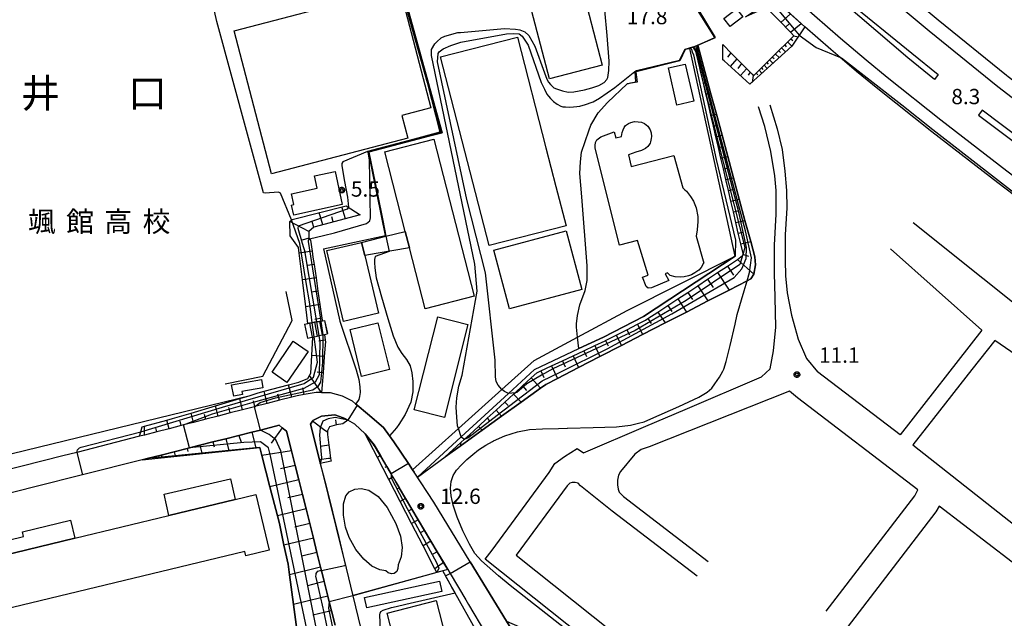
# Model space of a CAD drawing. Extents: x -14000 to -12000, y 98999 to 100500.
# Drawn here: x -13750 to -13508, y 99385 to 99531 of the extents above; entities that cross this region are included whole.
import ezdxf
from ezdxf.enums import TextEntityAlignment as Align

# ---------------------------------------------------------------- set-up
doc = ezdxf.new("R2010")
doc.units = 0
for name, color, linetype in [('2101000', 7, 'Continuous'), ('2101001', 7, 'Continuous'), ('2106000', 3, 'Continuous'), ('2213000', 7, 'Continuous'), ('2214000', 3, 'Continuous'), ('2214111', 3, 'Continuous'), ('2214121', 3, 'Continuous'), ('2214990', 3, 'Continuous'), ('2226000', 7, 'Continuous'), ('3001000', 4, 'Continuous'), ('3002000', 5, 'Continuous'), ('3003000', 7, 'Continuous'), ('6101110', 6, 'Continuous'), ('6101121', 6, 'Continuous'), ('6101990', 6, 'Continuous'), ('6110000', 1, 'Continuous'), ('6130000', 3, 'Continuous'), ('6140000', 3, 'Continuous'), ('7101000', 2, 'Continuous'), ('7101001', 8, 'Continuous'), ('7102000', 6, 'Continuous'), ('7102001', 8, 'Continuous'), ('7312000', 1, 'Continuous'), ('8114000', 5, 'Continuous'), ('8131000', 4, 'Continuous'), ('CLIP_BOX', 4, 'Continuous')]:
    doc.layers.add(name, color=color, linetype=linetype)
doc.styles.add('PlotAnnotation', font='MS Gothic.ttf')

# ---------------------------------------------------------------- blocks, each defined once
blk = doc.blocks.new('731200')
at = {"layer": '7312000'}
blk.add_circle((0, 0), 0.15, dxfattribs=at)
at = {"layer": 'CLIP_BOX'}
blk.add_lwpolyline([(-0.209, -0.178), (-0.219, -0.166), (-0.237, -0.14), (-0.251, -0.113), (-0.258, -0.094), (-0.265, -0.075), (-0.269, -0.057), (-0.273, -0.031), (-0.275, -0.008), (-0.274, 0.024), (-0.27, 0.054), (-0.266, 0.071), (-0.261, 0.088), (-0.255, 0.104), (-0.246, 0.124), (-0.239, 0.136), (-0.228, 0.154), (-0.219, 0.166), (-0.202, 0.187), (-0.189, 0.199), (-0.169, 0.217), (-0.151, 0.23), (-0.135, 0.239), (-0.113, 0.251), (-0.101, 0.256), (-0.082, 0.262), (-0.056, 0.269), (-0.04, 0.272), (-0.016, 0.275), (0.004, 0.275), (0.022, 0.274), (0.042, 0.272), (0.065, 0.267), (0.079, 0.264), (0.108, 0.253), (0.121, 0.247), (0.143, 0.235), (0.16, 0.224), (0.18, 0.208), (0.194, 0.194), (0.206, 0.182), (0.222, 0.162), (0.233, 0.146), (0.249, 0.116), (0.257, 0.097), (0.264, 0.075), (0.269, 0.057), (0.273, 0.032), (0.275, 0.014), (0.275, -0.008), (0.274, -0.023), (0.271, -0.048), (0.267, -0.067), (0.261, -0.088), (0.249, -0.117), (0.23, -0.151), (0.219, -0.166), (0.204, -0.184), (0.189, -0.199), (0.172, -0.215), (0.154, -0.228), (0.136, -0.239), (0.124, -0.246), (0.107, -0.253), (0.09, -0.26), (0.071, -0.266), (0.044, -0.271), (0.028, -0.274), (0.009, -0.275), (-0.009, -0.275), (-0.024, -0.274), (-0.041, -0.272), (-0.063, -0.268), (-0.086, -0.261), (-0.101, -0.256), (-0.115, -0.25), (-0.133, -0.241), (-0.148, -0.231), (-0.17, -0.216), (-0.182, -0.206), (-0.197, -0.192)], close=True, dxfattribs=at)

msp = doc.modelspace()

# ---------------------------------------------------------------- linework, layer by layer
at = {"layer": '2101000', "flags": 128}
for points in [[(-13405.49, 99441.64), (-13412.47, 99445.12), (-13419.04, 99450.41), (-13425.03, 99455.04), (-13437.21, 99464.44), (-13442.93, 99468.83), (-13456.94, 99479.57), (-13457.57, 99480.05), (-13475.76, 99493.44), (-13482.96, 99498.74), (-13507.15, 99517.29), (-13507.5, 99517.56), (-13524.26, 99531.12), (-13539.51, 99543.91), (-13555.24, 99558.49), (-13557.53, 99560.64), (-13568.84, 99571.2), (-13581.3, 99584.39), (-13580.3, 99593.89)], [(-13437.01, 99435.18), (-13453.1, 99447.65), (-13484.77, 99472.38), (-13509.64, 99491.28), (-13525.85, 99503.8), (-13539.08, 99514.3), (-13544.29, 99518.59), (-13550.58, 99523.94), (-13557.01, 99529.54), (-13563.13, 99535.04), (-13565.06, 99536.78), (-13568.04, 99539.52), (-13572.5, 99543.78), (-13579.32, 99550.52), (-13579.72, 99550.92)], [(-13675.53, 99439.89), (-13676.85, 99439.86), (-13679.82, 99439.35), (-13681.48, 99439.07), (-13682.86, 99438.72), (-13685.87, 99437.95), (-13688.88, 99437.17), (-13691.89, 99436.4), (-13691.98, 99436.38), (-13694.9, 99435.63), (-13697.91, 99434.85), (-13700.91, 99434.08), (-13703.92, 99433.31), (-13706.93, 99432.53), (-13709.39, 99431.9), (-13709.94, 99431.76), (-13712.95, 99430.99), (-13715.96, 99430.21), (-13718.97, 99429.44), (-13720.19, 99429.13), (-13735.55, 99425.18), (-13738.96, 99424.3), (-13778.97, 99414.17)], [(-13675.53, 99439.89), (-13673.42, 99439.89), (-13670.48, 99439.04), (-13668.05, 99437.86)], [(-13652.83, 99420.3), (-13653.23, 99420.91), (-13654.23, 99422.42), (-13657.77, 99427.79), (-13658.88, 99429.28), (-13660.37, 99431.27), (-13664.25, 99434.64), (-13666.8, 99436.8), (-13667.17, 99437.11), (-13667.96, 99437.78), (-13668.05, 99437.86)], [(-13644.55, 99396.45), (-13645.63, 99398.21), (-13647.18, 99400.83), (-13648.73, 99403.44), (-13651.83, 99408.67), (-13653.38, 99411.29), (-13654.93, 99413.9), (-13656.48, 99416.52), (-13656.59, 99416.72), (-13657.23, 99417.8), (-13658.48, 99419.93), (-13662.62, 99426.98), (-13664.85, 99429.74), (-13667.34, 99432.13), (-13669.07, 99433.1), (-13669.65, 99433.43), (-13670.2, 99433.64), (-13672.25, 99434.41), (-13675.51, 99434.06), (-13677.66, 99433.03), (-13677.77, 99432.84), (-13678.22, 99432.12), (-13676.06, 99423.39), (-13675.86, 99422.6), (-13675.84, 99422.49), (-13674.43, 99416.86), (-13672.88, 99410.59), (-13671.32, 99404.31), (-13669.95, 99398.75), (-13669.73, 99397.88), (-13669.65, 99397.57), (-13669.46, 99396.79), (-13667.85, 99390.02), (-13664.63, 99376.52)], [(-13672.18, 99382.8), (-13673.07, 99386.36), (-13673.63, 99388.58), (-13673.97, 99389.93), (-13674.86, 99393.49), (-13675.56, 99396.26), (-13675.76, 99397.05), (-13676.66, 99400.62), (-13677.55, 99404.18), (-13678.45, 99407.74), (-13679.34, 99411.31), (-13680.24, 99414.87), (-13681.13, 99418.43), (-13682.03, 99422), (-13682.93, 99425.56), (-13684.14, 99430.38), (-13685.18, 99431.24), (-13685.9, 99431.83), (-13690.52, 99430.67), (-13692.66, 99430.13), (-13695.83, 99429.33), (-13699.01, 99428.53), (-13702.18, 99427.73), (-13705.35, 99426.92), (-13707.93, 99426.27), (-13708.53, 99426.12), (-13711.7, 99425.32), (-13714.87, 99424.52), (-13718.31, 99423.66), (-13719.55, 99423.34), (-13734.13, 99419.66), (-13745.88, 99416.7), (-13790.79, 99405.28)], [(-13623.56, 99372.89), (-13625.68, 99376.47), (-13625.86, 99376.76), (-13630.14, 99383.77), (-13635.08, 99391.85), (-13639.07, 99398.38)], [(-13644.55, 99396.45), (-13643.99, 99395.49), (-13640.17, 99389), (-13639.52, 99387.89), (-13635.35, 99380.86), (-13631.17, 99373.81), (-13630.63, 99372.89)]]:
    msp.add_lwpolyline(points, dxfattribs=at)
at = {"layer": '2101001', "flags": 128}
msp.add_lwpolyline([(-13639.07, 99398.38), (-13647.97, 99412.94), (-13652.83, 99420.3)], dxfattribs=at)
at = {"layer": '2106000', "flags": 128}
for points in [[(-13565.56, 99510.4), (-13563.79, 99504.49), (-13562.58, 99499.44), (-13561.87, 99494.14), (-13561.51, 99489.37), (-13561.41, 99485.1), (-13561.84, 99478.57), (-13561.86, 99472.34), (-13561.75, 99468.43), (-13561.34, 99464.32), (-13560.23, 99458.79), (-13558.59, 99452.98), (-13556.58, 99448.18), (-13553.91, 99444.94)], [(-13567.62, 99443.73), (-13565.47, 99445.63), (-13564.72, 99450.11), (-13564.12, 99455.88), (-13564.26, 99463.13), (-13564.47, 99469.1), (-13564.43, 99475.99), (-13564.03, 99483.59), (-13564.06, 99489.37), (-13564.35, 99492.98), (-13565.36, 99498.96), (-13566.81, 99505.08), (-13568.38, 99509.87)], [(-13530.45, 99481.51), (-13462.11, 99426.97), (-13470.02, 99415.64), (-13484.7, 99396.15), (-13484.07, 99393.17), (-13481.55, 99391.13), (-13478.7, 99388.83), (-13475.7, 99388.94)], [(-13535.97, 99475.11), (-13513.59, 99455.11)], [(-13513.59, 99455.11), (-13533.63, 99429.47), (-13553.91, 99444.94)], [(-13490.92, 99399.52), (-13475.62, 99419.85), (-13475.51, 99420.43), (-13475.21, 99421.39), (-13475.21, 99422.18), (-13475, 99423.22), (-13474.99, 99424.35), (-13474.99, 99425.3), (-13475.2, 99426.18), (-13475.74, 99427.26), (-13476.57, 99428.39), (-13477.1, 99429.27), (-13478.02, 99430.06), (-13479.6, 99431.44), (-13510.43, 99452.65), (-13516.03, 99445.49), (-13525.42, 99433.48), (-13530.48, 99427.01), (-13494.24, 99398.45), (-13490.92, 99399.52)], [(-13603.38, 99373.49), (-13635.4, 99398.97), (-13633.72, 99401.25), (-13619.72, 99420.22), (-13618.28, 99422.44), (-13615.98, 99424.14), (-13612.85, 99426.17), (-13611.25, 99425.07), (-13596, 99431.59), (-13586.36, 99435.71), (-13567.62, 99443.73)], [(-13551.78, 99386.24), (-13530.04, 99414.54), (-13529.25, 99415.98), (-13558.77, 99438.59), (-13560.77, 99440.18), (-13595.18, 99426.54), (-13597.18, 99425.88), (-13598.73, 99424.76), (-13602.2, 99420.48), (-13602.7, 99419.56), (-13602.91, 99418.39), (-13602.96, 99417.23), (-13602.75, 99416.19), (-13602.51, 99415.39), (-13601.49, 99414.33), (-13580.7, 99398.4)], [(-13615.29, 99416.95), (-13627.83, 99399.97)], [(-13583.44, 99394.83), (-13604.23, 99410.76), (-13612, 99417.01), (-13612.58, 99417.67), (-13613.29, 99417.8), (-13614.04, 99417.8), (-13614.67, 99417.64), (-13615.29, 99416.95)], [(-13484.36, 99380.48), (-13484.7, 99383.46), (-13486.68, 99384.77), (-13500.2, 99393.72), (-13524.02, 99411.97), (-13524.89, 99410.58), (-13546.63, 99382.28)], [(-13627.83, 99399.97), (-13594.82, 99373.72)]]:
    msp.add_lwpolyline(points, dxfattribs=at)
at = {"layer": '2213000', "flags": 128}
for points in [[(-13434.31, 99438.66), (-13435.79, 99439.81), (-13438.67, 99440.92), (-13445.5, 99445.97), (-13447.22, 99448.36), (-13450.4, 99451.13), (-13482.57, 99475.23), (-13507.45, 99494.14), (-13523.63, 99506.63), (-13536.82, 99517.1), (-13541.98, 99521.35), (-13548.23, 99526.67), (-13554.63, 99532.24), (-13560.73, 99537.68), (-13565.58, 99542.14), (-13569.99, 99546.36), (-13590.21, 99566.34), (-13594.66, 99571), (-13596.78, 99573.29)], [(-13419.04, 99450.41), (-13421.21, 99447.66), (-13427.17, 99452.27), (-13439.34, 99461.67), (-13459.67, 99477.25), (-13485.06, 99495.94), (-13509.67, 99514.81), (-13526.48, 99528.42), (-13541.82, 99541.28)]]:
    msp.add_lwpolyline(points, dxfattribs=at)
at = {"layer": '2214000', "flags": 128}
for points in [[(-13679.72, 99456.63), (-13678.87, 99456.79), (-13678.48, 99456.86), (-13677.82, 99456.98), (-13677.25, 99457.09), (-13676.72, 99457.19), (-13676.02, 99457.31), (-13675.33, 99457.44), (-13674.78, 99457.55)], [(-13678.99, 99453.15), (-13677.84, 99453.41), (-13677.65, 99453.46), (-13677.37, 99453.52), (-13676.62, 99453.69), (-13676.14, 99453.8), (-13675.4, 99453.98), (-13674.83, 99454.11), (-13674.18, 99454.26), (-13674.05, 99454.29)]]:
    msp.add_lwpolyline(points, dxfattribs=at)
at = {"layer": '2214111', "flags": 128}
msp.add_lwpolyline([(-13674.78, 99457.55), (-13674.05, 99454.29)], dxfattribs=at)
at = {"layer": '2214121', "flags": 128}
msp.add_lwpolyline([(-13679.72, 99456.63), (-13678.99, 99453.15)], dxfattribs=at)
at = {"layer": '2214990', "flags": 128}
for points in [[(-13676.02, 99457.31), (-13675.4, 99453.98)], [(-13674.79, 99457.55), (-13674.18, 99454.26)], [(-13678.48, 99456.86), (-13677.84, 99453.41)], [(-13677.25, 99457.09), (-13676.62, 99453.69)]]:
    msp.add_lwpolyline(points, dxfattribs=at)
at = {"layer": '2226000', "flags": 128}
for points in [[(-13568.64, 99556.3), (-13562.76, 99550.55), (-13558.74, 99546.91), (-13546.88, 99536.18), (-13530.74, 99523.07), (-13524.26, 99517.8), (-13525.21, 99516.63), (-13531.7, 99521.91), (-13547.46, 99535.35), (-13559.34, 99546.15), (-13563.66, 99549.91), (-13569.51, 99555.3), (-13568.64, 99556.3)], [(-13427.21, 99443.47), (-13427.16, 99443.85), (-13431.01, 99446.98), (-13443.28, 99456.29), (-13463.83, 99471.76), (-13489.22, 99490.81), (-13513.46, 99509.05), (-13514.37, 99507.85), (-13490.12, 99489.61), (-13464.73, 99470.56), (-13444.19, 99455.09), (-13431.92, 99445.78), (-13428.11, 99442.92), (-13427.61, 99442.88), (-13427.21, 99443.47)]]:
    msp.add_lwpolyline(points, dxfattribs=at)
at = {"layer": '3001000', "flags": 128}
for points in [[(-13576.86, 99531.55), (-13573.77, 99533.95), (-13572.22, 99531.96), (-13575.3, 99529.56)], [(-13670.45, 99485.92), (-13682.35, 99483.36), (-13682.88, 99485.81), (-13682.33, 99485.92), (-13682.9, 99488.57), (-13676.57, 99489.94), (-13677.23, 99493), (-13672.21, 99494.08)], [(-13639.62, 99456.55), (-13645.39, 99433.77), (-13652.8, 99435.65), (-13647.03, 99458.42)], [(-13661.72, 99456.98), (-13658.88, 99445.49), (-13665.7, 99443.81), (-13668.54, 99455.3)], [(-13678.79, 99449.95), (-13684.01, 99442.35), (-13687.67, 99444.87), (-13682.46, 99452.47)], [(-13712.96, 99409.73), (-13714.16, 99414.91), (-13697.9, 99418.69), (-13696.73, 99413.65)], [(-13667.4, 99416.14), (-13665.81, 99416.31), (-13663.96, 99415.89), (-13661.67, 99414.39), (-13659.41, 99411.66), (-13657.35, 99407.74), (-13656.2, 99404.62), (-13655.74, 99401.86), (-13656.03, 99399.55), (-13656.78, 99397.63), (-13656.81, 99396.71), (-13657.08, 99395.95), (-13657.69, 99395.5), (-13658.34, 99395.38), (-13659.18, 99395.68), (-13659.73, 99396.18), (-13661.26, 99396.41), (-13663.2, 99397.26), (-13665.16, 99398.97), (-13667.14, 99401.4), (-13668.76, 99404.28), (-13669.65, 99406.81), (-13670.13, 99409.78), (-13670.14, 99412.55), (-13669.61, 99414.5), (-13668.78, 99415.53)], [(-13759.65, 99398.43), (-13760.45, 99401.72), (-13748.62, 99404.58), (-13748.89, 99405.68), (-13737.08, 99408.54), (-13736.01, 99404.15)], [(-13638.25, 99353.27), (-13642.29, 99352.23), (-13640.88, 99346.76), (-13648.87, 99344.7), (-13659.47, 99385.75), (-13647.42, 99388.86)]]:
    msp.add_lwpolyline(points, close=True, dxfattribs=at)
at = {"layer": '3002000', "flags": 128}
for points in [[(-13614.16, 99548.78), (-13606.68, 99520.16), (-13619.61, 99516.78), (-13626.15, 99541.76), (-13642.71, 99537.43), (-13645.96, 99549.88), (-13629.73, 99554.13), (-13631.96, 99562.68), (-13618.71, 99566.15), (-13617.04, 99559.75)], [(-13663.69, 99537.27), (-13662.68, 99533.4), (-13655.42, 99535.3), (-13648.71, 99509.66), (-13655.86, 99507.8), (-13654.4, 99502.24), (-13687.8, 99493.49), (-13696.98, 99528.55)], [(-13627.5, 99527.01), (-13620.49, 99499.85), (-13618.04, 99490.35), (-13615.55, 99480.74), (-13634.39, 99475.88), (-13646.33, 99522.15)], [(-13586.41, 99489.56), (-13586.02, 99489.26), (-13585.07, 99487.96), (-13584.28, 99486.77), (-13583.69, 99485.12), (-13583.26, 99483), (-13583.24, 99481.78), (-13583.38, 99479.71), (-13583.65, 99478.2), (-13581.77, 99471.6), (-13581.82, 99471.59), (-13582.46, 99470.5), (-13583.03, 99469.87), (-13584, 99469.17), (-13584.81, 99468.75), (-13585.53, 99468.47), (-13586.56, 99468.24), (-13587.42, 99468.18), (-13588.83, 99468.23), (-13590.02, 99468.58), (-13590.66, 99469.17), (-13591.22, 99468.97), (-13590.36, 99467.33), (-13594.59, 99465.51), (-13595.39, 99465.48), (-13595.94, 99465.87), (-13596.81, 99468.11), (-13595.46, 99468.61), (-13598.06, 99477.13), (-13602.46, 99475.98), (-13608.41, 99499.76), (-13608.46, 99500.46), (-13608.31, 99501.16), (-13607.98, 99501.78), (-13607.07, 99502.55), (-13603.77, 99503.81), (-13603.38, 99502.33), (-13601.98, 99502.62), (-13601.8, 99503.63), (-13601.59, 99504.28), (-13601.33, 99504.85), (-13600.95, 99505.31), (-13600.27, 99505.78), (-13599.68, 99506.03), (-13598.78, 99506.3), (-13597.84, 99506.25), (-13597.02, 99506.11), (-13596.32, 99505.83), (-13595.48, 99505.15), (-13594.93, 99504.29), (-13594.66, 99503.54), (-13594.58, 99502.62), (-13594.66, 99502.1), (-13594.83, 99501.31), (-13594.95, 99501.02), (-13595.25, 99500.5), (-13595.49, 99500.18), (-13596.09, 99499.68), (-13596.24, 99499.59), (-13597.02, 99499.22), (-13598.42, 99498.76), (-13600.24, 99498.13), (-13599.58, 99495.31), (-13589.11, 99497.95), (-13586.91, 99490.04)], [(-13648.01, 99502), (-13638.1, 99463.45), (-13650.14, 99460.36), (-13653.99, 99475.32), (-13655.02, 99479.35), (-13660.05, 99498.91)], [(-13633.3, 99474.73), (-13615.52, 99479.48), (-13611.69, 99465.15), (-13629.46, 99460.4)], [(-13665.71, 99476.68), (-13664.94, 99473.45), (-13661.57, 99459.35), (-13670.14, 99457.3), (-13674.28, 99474.64)], [(-13691.66, 99414.88), (-13688.35, 99401.22), (-13694.13, 99399.82), (-13694.39, 99400.92), (-13758.2, 99385.48), (-13757.83, 99383.95), (-13763.95, 99382.57), (-13764.2, 99383.74), (-13771.29, 99382.03), (-13785.15, 99378.67), (-13788.26, 99391.51), (-13759.65, 99398.43), (-13736.01, 99404.15), (-13712.96, 99409.73), (-13696.73, 99413.65)]]:
    msp.add_lwpolyline(points, close=True, dxfattribs=at)
at = {"layer": '3003000', "flags": 128}
for points in [[(-13586.34, 99520.39), (-13584.26, 99511.26), (-13588.36, 99510.33), (-13590.43, 99519.46)], [(-13665.71, 99476.68), (-13661.31, 99477.78), (-13659.74, 99478.17), (-13655.02, 99479.35), (-13653.99, 99475.32), (-13662.12, 99473.93), (-13664.94, 99473.45)], [(-13697.61, 99441.74), (-13690.28, 99443.08), (-13689.91, 99441.02), (-13695.06, 99440.07), (-13694.92, 99439.34), (-13697.09, 99438.95)], [(-13664.96, 99389.64), (-13646.62, 99393.63), (-13646.06, 99391.04), (-13664.4, 99387.05)]]:
    msp.add_lwpolyline(points, close=True, dxfattribs=at)
at = {"layer": '6101110', "flags": 128}
for points in [[(-13577.14, 99525.18), (-13574.91, 99522.92), (-13572.48, 99520.47), (-13569.92, 99517.88), (-13569.58, 99517.53), (-13568.63, 99518.47), (-13566.15, 99520.93), (-13563.67, 99523.38), (-13561.18, 99525.84), (-13560, 99527), (-13559.67, 99527.34), (-13560.52, 99528.21), (-13563.29, 99531.04), (-13566.06, 99533.88), (-13566.93, 99533.98), (-13571.53, 99531.93)], [(-13645.18, 99424.06), (-13641.34, 99427.6), (-13640.44, 99428.42), (-13639.18, 99429.58), (-13637.03, 99431.56), (-13634.88, 99433.54), (-13632.72, 99435.53), (-13630.57, 99437.51), (-13628.42, 99439.49), (-13628.07, 99439.81), (-13626.27, 99441.47), (-13624.11, 99443.45), (-13622.76, 99444.7), (-13621.78, 99445.16), (-13619.12, 99446.39), (-13616.47, 99447.63), (-13613.82, 99448.87), (-13611.17, 99450.11), (-13608.52, 99451.35), (-13605.97, 99452.54), (-13605.87, 99452.59), (-13603.27, 99453.92), (-13600.66, 99455.25), (-13598.05, 99456.58), (-13596.06, 99457.6), (-13595.49, 99457.97), (-13593.04, 99459.58), (-13590.6, 99461.2), (-13588.16, 99462.81), (-13585.72, 99464.42), (-13583.28, 99466.03), (-13580.84, 99467.64), (-13578.4, 99469.26), (-13575.95, 99470.87), (-13573.51, 99472.48), (-13572.29, 99473.49), (-13572.08, 99473.66), (-13572.15, 99473.96), (-13572.7, 99476.29), (-13573.31, 99478.92), (-13573.92, 99481.55), (-13574.53, 99484.17), (-13575.14, 99486.8), (-13575.75, 99489.43), (-13576.36, 99492.06), (-13576.97, 99494.69), (-13577.58, 99497.31), (-13578.2, 99499.94), (-13578.81, 99502.57), (-13579.42, 99505.2), (-13580.03, 99507.83), (-13580.64, 99510.45), (-13581.02, 99512.07), (-13581.25, 99513.08), (-13581.86, 99515.71), (-13582.47, 99518.34), (-13583.09, 99520.96), (-13583.7, 99523.59), (-13583.96, 99524.73)], [(-13666.06, 99483.43), (-13677.44, 99480.42), (-13678.68, 99479.36), (-13678.64, 99477.68), (-13678.27, 99477.22), (-13677.87, 99474.52), (-13677.65, 99473.04), (-13677.38, 99471.24), (-13676.89, 99467.96), (-13676.41, 99464.69), (-13675.92, 99461.41), (-13675.43, 99458.13), (-13675.33, 99457.44)], [(-13674.83, 99454.11), (-13674.62, 99452.69), (-13674.58, 99452.41), (-13674.86, 99448.69), (-13675.17, 99444.69), (-13675.32, 99442.72), (-13675.53, 99439.89), (-13676.85, 99439.86), (-13679.82, 99439.35), (-13681.48, 99439.07), (-13682.86, 99438.72), (-13685.87, 99437.95), (-13688.88, 99437.17), (-13691.89, 99436.4), (-13691.98, 99436.38), (-13694.9, 99435.63), (-13697.91, 99434.85), (-13700.91, 99434.08), (-13703.92, 99433.31), (-13706.93, 99432.53), (-13709.39, 99431.9), (-13709.94, 99431.76), (-13712.95, 99430.99), (-13715.96, 99430.21), (-13718.97, 99429.44), (-13720.19, 99429.13)], [(-13669.07, 99433.1), (-13670.31, 99432.22), (-13671.84, 99431.9), (-13673.61, 99431.42), (-13674.1, 99430.45), (-13674.1, 99430.13), (-13674.1, 99429.57), (-13673.76, 99426.92), (-13673.61, 99425.79), (-13673.31, 99423.72), (-13673.21, 99423.04)], [(-13718.31, 99423.66), (-13714.87, 99424.52), (-13711.7, 99425.32), (-13708.53, 99426.12), (-13707.93, 99426.27), (-13705.35, 99426.92), (-13702.18, 99427.73), (-13699.01, 99428.53), (-13695.83, 99429.33), (-13692.66, 99430.13), (-13690.52, 99430.67), (-13685.9, 99431.83), (-13685.18, 99431.24), (-13684.14, 99430.38), (-13682.93, 99425.56), (-13682.03, 99422), (-13681.13, 99418.43), (-13680.24, 99414.87), (-13679.34, 99411.31), (-13678.45, 99407.74), (-13677.55, 99404.18), (-13676.66, 99400.62), (-13675.76, 99397.05), (-13675.56, 99396.26), (-13674.86, 99393.49), (-13673.97, 99389.93), (-13673.63, 99388.58), (-13673.07, 99386.36), (-13672.18, 99382.8)], [(-13664.85, 99429.74), (-13662.64, 99427), (-13661.1, 99424.38), (-13659.56, 99421.76), (-13658.48, 99419.92), (-13658.02, 99419.14), (-13657.23, 99417.8), (-13656.53, 99416.6), (-13656.48, 99416.52), (-13654.92, 99413.91), (-13653.37, 99411.29), (-13651.82, 99408.68), (-13650.28, 99406.06), (-13648.71, 99403.45), (-13647.16, 99400.84), (-13645.61, 99398.23), (-13644.55, 99396.45)]]:
    msp.add_lwpolyline(points, dxfattribs=at)
at = {"layer": '6101121', "flags": 128}
for points in [[(-13571.53, 99531.93), (-13567.1, 99534.94), (-13565.06, 99536.78), (-13557.01, 99529.54), (-13560.21, 99524.79), (-13565.35, 99520.11), (-13570.37, 99515.53), (-13570.46, 99515.45), (-13576.78, 99521.17), (-13577.07, 99521.43), (-13577.14, 99525.18)], [(-13583.96, 99524.73), (-13583.26, 99525.04), (-13582.92, 99523.78), (-13581.51, 99518.56), (-13580.11, 99513.35), (-13578.7, 99508.13), (-13577.3, 99502.92), (-13575.89, 99497.71), (-13574.49, 99492.49), (-13573.08, 99487.28), (-13571.68, 99482.07), (-13570.27, 99476.85), (-13569.28, 99473.15), (-13569.07, 99471.16), (-13569.52, 99468.9), (-13570.27, 99467.72), (-13571.14, 99467.27), (-13575.58, 99464.99), (-13580.81, 99462.3), (-13586.04, 99459.6), (-13591.28, 99456.91), (-13596.78, 99454.08), (-13601.98, 99451.4), (-13607.28, 99448.68), (-13612.48, 99446), (-13617.69, 99443.32), (-13620.54, 99441.86), (-13621.8, 99440.94), (-13626.58, 99437.49), (-13631.36, 99434.04), (-13636.14, 99430.59), (-13641.52, 99426.71), (-13645.18, 99424.06)], [(-13675.33, 99457.44), (-13676.02, 99457.31), (-13676.72, 99457.19), (-13677.25, 99457.09), (-13677.82, 99456.98), (-13678.48, 99456.86), (-13678.87, 99456.79), (-13679.38, 99460.89), (-13680.21, 99467.47), (-13681.04, 99474.05), (-13681.21, 99475.4), (-13683.23, 99478.31), (-13683.35, 99481.82), (-13682.73, 99482.28), (-13669.49, 99485.66), (-13666.06, 99483.43)], [(-13720.19, 99429.13), (-13719.89, 99430.24), (-13719.57, 99431.42), (-13718.99, 99431.58), (-13713.48, 99433.07), (-13712.1, 99433.45), (-13707.52, 99434.83), (-13701.57, 99436.62), (-13695.61, 99438.41), (-13693.07, 99439.17), (-13691.08, 99439.77), (-13689.65, 99440.16), (-13683.64, 99441.75), (-13681.08, 99442.43), (-13678.92, 99443.32), (-13678.51, 99444.01), (-13678.16, 99444.58), (-13677.91, 99448.92), (-13677.65, 99453.46), (-13677.37, 99453.52), (-13676.62, 99453.69), (-13676.14, 99453.8), (-13675.4, 99453.98), (-13674.83, 99454.11)], [(-13673.21, 99423.04), (-13675.84, 99422.49), (-13675.87, 99422.6), (-13676.06, 99423.39), (-13678.22, 99432.12), (-13677.77, 99432.84), (-13677.66, 99433.03), (-13675.51, 99434.06), (-13672.25, 99434.41), (-13670.2, 99433.64), (-13669.65, 99433.43), (-13669.07, 99433.1)], [(-13644.55, 99396.45), (-13644.59, 99396.44), (-13645.8, 99396.11), (-13646.34, 99395.96), (-13647.23, 99395.72), (-13647.71, 99396.64), (-13650.64, 99402.31), (-13653.44, 99407.72), (-13656.24, 99413.12), (-13659.05, 99418.53), (-13661.85, 99423.94), (-13664.85, 99429.74)], [(-13681.46, 99380.52), (-13682.44, 99387.85), (-13683.41, 99395.18), (-13683.76, 99397.78), (-13684.75, 99402.42), (-13685.87, 99407.71), (-13686.36, 99409.59), (-13688.18, 99416.71), (-13690.15, 99424.38), (-13690.66, 99426.38), (-13691.62, 99426.28), (-13698.28, 99425.63), (-13704.86, 99424.98), (-13711.45, 99424.33), (-13718.31, 99423.66)]]:
    msp.add_lwpolyline(points, dxfattribs=at)
at = {"layer": '6101990', "flags": 128}
for points in [[(-13562.88, 99530.62), (-13560.54, 99532.71)], [(-13561.73, 99529.44), (-13560.88, 99530.21)], [(-13560.5, 99528.19), (-13557.87, 99530.31)], [(-13559.67, 99527.34), (-13558.65, 99527.1)], [(-13561.94, 99525.09), (-13561.55, 99524.59)], [(-13561.22, 99525.8), (-13560.22, 99524.79)], [(-13560.42, 99526.59), (-13559.94, 99526.13)], [(-13583.7, 99523.59), (-13582.92, 99523.78)], [(-13575.15, 99523.17), (-13575.95, 99522.07)], [(-13564.2, 99522.85), (-13563.28, 99521.99)], [(-13563.4, 99523.65), (-13562.99, 99523.24)], [(-13562.68, 99524.36), (-13561.73, 99523.4)], [(-13583.09, 99520.96), (-13582.65, 99521.07)], [(-13573.68, 99521.68), (-13575.29, 99519.82)], [(-13572.49, 99520.49), (-13573.45, 99519.31)], [(-13567.01, 99520.08), (-13566.23, 99519.31)], [(-13566.34, 99520.74), (-13565.95, 99520.36)], [(-13565.66, 99521.42), (-13564.83, 99520.58)], [(-13564.95, 99522.12), (-13564.54, 99521.75)], [(-13582.47, 99518.34), (-13581.51, 99518.56)], [(-13571.28, 99519.26), (-13572.81, 99517.58)], [(-13570.44, 99518.4), (-13570.9, 99517.69)], [(-13569.64, 99517.59), (-13569.95, 99515.91)], [(-13568.95, 99518.16), (-13568.51, 99517.76)], [(-13568.23, 99518.86), (-13567.52, 99518.13)], [(-13567.65, 99519.44), (-13567.29, 99519.07)], [(-13581.86, 99515.71), (-13581.34, 99515.83)], [(-13581.25, 99513.08), (-13580.11, 99513.35)], [(-13580.64, 99510.45), (-13580.02, 99510.6)], [(-13580.03, 99507.83), (-13578.7, 99508.13)], [(-13579.42, 99505.2), (-13578.71, 99505.36)], [(-13578.81, 99502.57), (-13577.3, 99502.92)], [(-13578.2, 99499.94), (-13577.4, 99500.13)], [(-13577.58, 99497.31), (-13575.89, 99497.71)], [(-13576.97, 99494.69), (-13576.08, 99494.89)], [(-13576.36, 99492.06), (-13574.49, 99492.49)], [(-13575.75, 99489.43), (-13574.77, 99489.66)], [(-13575.14, 99486.8), (-13573.08, 99487.28)], [(-13675.19, 99481.01), (-13676.12, 99483.97)], [(-13669.65, 99482.48), (-13670.55, 99485.39)], [(-13574.53, 99484.17), (-13573.46, 99484.42)], [(-13678.68, 99479.36), (-13683.35, 99481.82)], [(-13677.44, 99480.42), (-13677.84, 99481.68)], [(-13672.65, 99481.68), (-13673, 99482.95)], [(-13573.92, 99481.55), (-13571.68, 99482.07)], [(-13573.31, 99478.92), (-13572.14, 99479.19)], [(-13678.64, 99477.68), (-13680.3, 99477.24)], [(-13572.7, 99476.29), (-13570.27, 99476.85)], [(-13677.87, 99474.52), (-13681.04, 99474.05)], [(-13573.51, 99472.48), (-13569.52, 99468.9)], [(-13572.08, 99473.66), (-13570.83, 99473.27)], [(-13677.38, 99471.24), (-13679, 99471)], [(-13578.4, 99469.26), (-13575.58, 99464.99)], [(-13575.95, 99470.87), (-13574.46, 99468.6)], [(-13676.89, 99467.96), (-13680.21, 99467.47)], [(-13580.84, 99467.64), (-13579.52, 99465.64)], [(-13676.41, 99464.69), (-13678.1, 99464.43)], [(-13585.72, 99464.42), (-13584.57, 99462.68)], [(-13583.28, 99466.03), (-13580.81, 99462.3)], [(-13588.16, 99462.81), (-13586.04, 99459.6)], [(-13675.92, 99461.41), (-13679.38, 99460.89)], [(-13593.04, 99459.58), (-13591.28, 99456.91)], [(-13590.6, 99461.2), (-13589.63, 99459.73)], [(-13675.43, 99458.13), (-13677.19, 99457.75)], [(-13595.49, 99457.97), (-13594.69, 99456.77)], [(-13600.66, 99455.25), (-13600.02, 99453.99)], [(-13598.05, 99456.58), (-13596.78, 99454.08)], [(-13674.62, 99452.69), (-13676.17, 99452.48)], [(-13605.87, 99452.59), (-13605.23, 99451.33)], [(-13603.27, 99453.92), (-13601.98, 99451.4)], [(-13611.17, 99450.11), (-13610.53, 99448.72)], [(-13608.52, 99451.35), (-13607.28, 99448.68)], [(-13674.86, 99448.69), (-13677.91, 99448.92)], [(-13616.47, 99447.63), (-13615.78, 99446.15)], [(-13613.82, 99448.87), (-13612.48, 99446)], [(-13621.78, 99445.16), (-13621.03, 99443.57)], [(-13619.12, 99446.39), (-13617.69, 99443.32)], [(-13675.53, 99439.89), (-13678.51, 99444.01)], [(-13675.17, 99444.69), (-13676.65, 99444.81)], [(-13624.11, 99443.45), (-13621.8, 99440.94)], [(-13682.86, 99438.72), (-13683.64, 99441.75)], [(-13679.82, 99439.35), (-13680.09, 99441.04)], [(-13626.27, 99441.47), (-13625.23, 99440.34)], [(-13694.9, 99435.63), (-13695.61, 99438.41)], [(-13691.89, 99436.4), (-13692.26, 99437.85)], [(-13688.88, 99437.17), (-13689.65, 99440.16)], [(-13685.87, 99437.95), (-13686.26, 99439.45)], [(-13628.42, 99439.49), (-13626.58, 99437.49)], [(-13700.91, 99434.08), (-13701.57, 99436.62)], [(-13697.91, 99434.85), (-13698.25, 99436.18)], [(-13632.72, 99435.53), (-13631.36, 99434.04)], [(-13630.57, 99437.51), (-13629.77, 99436.64)], [(-13712.95, 99430.99), (-13713.48, 99433.07)], [(-13706.93, 99432.53), (-13707.52, 99434.83)], [(-13703.92, 99433.31), (-13704.23, 99434.51)], [(-13671.84, 99431.9), (-13671.94, 99432.51), (-13672.05, 99433.15)], [(-13634.88, 99433.54), (-13634.31, 99432.93)], [(-13718.97, 99429.44), (-13718.99, 99431.58)], [(-13715.96, 99430.21), (-13716.22, 99431.24)], [(-13709.94, 99431.76), (-13710.22, 99432.85)], [(-13685.18, 99431.24), (-13687.86, 99427.45)], [(-13674.1, 99430.13), (-13674.69, 99430.57), (-13677.77, 99432.84)], [(-13637.03, 99431.56), (-13636.14, 99430.59)], [(-13699.01, 99428.53), (-13698.28, 99425.63)], [(-13695.83, 99429.33), (-13695.27, 99427.65)], [(-13692.66, 99430.13), (-13691.62, 99426.28)], [(-13639.18, 99429.58), (-13638.85, 99429.22)], [(-13708.53, 99426.12), (-13708.34, 99425.39)], [(-13705.35, 99426.92), (-13704.86, 99424.98)], [(-13702.18, 99427.73), (-13701.87, 99426.51)], [(-13673.76, 99426.92), (-13674.27, 99426.85), (-13675.9, 99426.64)], [(-13662.64, 99427), (-13662.99, 99426.91)], [(-13641.34, 99427.6), (-13641.52, 99426.71)], [(-13714.87, 99424.52), (-13714.8, 99424.27)], [(-13711.7, 99425.32), (-13711.45, 99424.33)], [(-13682.93, 99425.56), (-13690.15, 99424.38)], [(-13673.31, 99423.72), (-13673.8, 99423.66), (-13676.06, 99423.39)], [(-13661.1, 99424.38), (-13661.85, 99423.94)], [(-13682.03, 99422), (-13685.59, 99421.13)], [(-13659.56, 99421.76), (-13660, 99421.5)], [(-13658.02, 99419.14), (-13659.05, 99418.53)], [(-13681.13, 99418.43), (-13688.18, 99416.71)], [(-13656.48, 99416.52), (-13657.06, 99416.17)], [(-13680.24, 99414.87), (-13683.8, 99414)], [(-13654.93, 99413.9), (-13656.24, 99413.12)], [(-13679.34, 99411.31), (-13686.36, 99409.59)], [(-13653.38, 99411.29), (-13654.11, 99410.86)], [(-13678.45, 99407.74), (-13682.05, 99406.86)], [(-13651.83, 99408.67), (-13653.44, 99407.72)], [(-13677.55, 99404.18), (-13684.75, 99402.42)], [(-13650.28, 99406.06), (-13651.16, 99405.54)], [(-13648.71, 99403.45), (-13648.73, 99403.44), (-13650.64, 99402.31)], [(-13676.66, 99400.62), (-13680.41, 99399.7)], [(-13647.16, 99400.84), (-13647.18, 99400.83), (-13648.2, 99400.22)], [(-13675.76, 99397.05), (-13683.41, 99395.18)], [(-13645.61, 99398.23), (-13645.63, 99398.21), (-13647.71, 99396.64)], [(-13674.86, 99393.49), (-13676.52, 99393.08), (-13679, 99392.48)], [(-13673.97, 99389.93), (-13675.72, 99389.5), (-13682.44, 99387.85)], [(-13673.07, 99386.36), (-13674.92, 99385.91), (-13677.64, 99385.24)]]:
    msp.add_lwpolyline(points, dxfattribs=at)
at = {"layer": '6110000', "flags": 128}
for points in [[(-13583.26, 99525.04), (-13579.1, 99526.92), (-13589.86, 99544.12)], [(-13673.79, 99536.5), (-13663.92, 99537.59), (-13655.95, 99539.5), (-13645.99, 99503.53), (-13663.9, 99498.82), (-13659.74, 99478.17)], [(-13437.01, 99435.18), (-13453.1, 99447.65), (-13484.77, 99472.38), (-13509.64, 99491.28), (-13525.85, 99503.8), (-13539.08, 99514.3), (-13544.29, 99518.59), (-13550.58, 99523.94), (-13557.01, 99529.54)], [(-13652.04, 99419.11), (-13645.18, 99424.06), (-13641.52, 99426.71), (-13636.14, 99430.59), (-13631.36, 99434.04), (-13626.58, 99437.49), (-13621.8, 99440.94), (-13620.54, 99441.86), (-13617.69, 99443.32), (-13612.48, 99446), (-13607.28, 99448.68), (-13601.98, 99451.4), (-13596.78, 99454.08), (-13591.28, 99456.91), (-13586.04, 99459.6), (-13580.81, 99462.3), (-13575.58, 99464.99), (-13571.14, 99467.27), (-13570.27, 99467.72), (-13569.52, 99468.9), (-13569.07, 99471.16), (-13569.28, 99473.15), (-13570.27, 99476.85), (-13571.68, 99482.07), (-13573.08, 99487.28), (-13574.49, 99492.49), (-13575.89, 99497.71), (-13577.3, 99502.92), (-13578.7, 99508.13), (-13580.11, 99513.35), (-13581.51, 99518.56), (-13582.92, 99523.78), (-13583.26, 99525.04)], [(-13583.26, 99525.04), (-13583.96, 99524.73), (-13584.43, 99524.52), (-13585.18, 99524.18), (-13586.31, 99523.95), (-13587.66, 99521.17), (-13598.37, 99518.45), (-13598.49, 99518.42), (-13598.48, 99518.39), (-13598.15, 99515.92), (-13600.57, 99515.52)], [(-13652.04, 99419.11), (-13641.29, 99429), (-13629.72, 99439.65), (-13623.32, 99445.54), (-13612.42, 99450.63), (-13606.41, 99453.44), (-13596.56, 99458.46), (-13574.06, 99473.32), (-13585.18, 99524.18)], [(-13668.05, 99437.86), (-13667.96, 99437.78), (-13667.17, 99437.11), (-13666.8, 99436.8), (-13664.25, 99434.64), (-13660.37, 99431.27), (-13658.88, 99429.28), (-13657.77, 99427.79)], [(-13719.55, 99423.34), (-13690.66, 99426.38), (-13690.15, 99424.38), (-13688.18, 99416.71), (-13686.36, 99409.59), (-13685.87, 99407.71), (-13684.75, 99402.42), (-13683.76, 99397.78), (-13683.41, 99395.18), (-13682.44, 99387.85), (-13681.46, 99380.52)], [(-13657.77, 99427.79), (-13654.23, 99422.42), (-13653.23, 99420.91)], [(-13675.84, 99422.49), (-13674.43, 99416.86), (-13672.88, 99410.59), (-13671.32, 99404.31), (-13669.95, 99398.75), (-13669.73, 99397.88), (-13669.65, 99397.57), (-13669.46, 99396.79)], [(-13734.13, 99419.66), (-13745.88, 99416.7), (-13790.79, 99405.28), (-13793.52, 99396.03), (-13795.85, 99385.51), (-13796.81, 99376.4), (-13796.82, 99372.89), (-13787.09, 99332.19)], [(-13653.23, 99420.91), (-13652.83, 99420.3)], [(-13639.07, 99398.38), (-13635.08, 99391.85), (-13630.14, 99383.77), (-13625.86, 99376.76), (-13625.68, 99376.47), (-13623.56, 99372.89), (-13610.98, 99355.3), (-13605.84, 99348.12), (-13604.07, 99345.63)], [(-13645.8, 99396.11), (-13646.34, 99395.96), (-13647.23, 99395.72), (-13667.85, 99390.02)], [(-13633.78, 99313.64), (-13631.64, 99316.8), (-13632.45, 99330.93), (-13634.18, 99338.3), (-13638.75, 99344.56), (-13634.12, 99355.8), (-13629.06, 99363.02), (-13629, 99363.11), (-13626.92, 99366.07), (-13626.89, 99366.11), (-13627.94, 99367.11), (-13628.04, 99367.21), (-13630.86, 99369.88), (-13632.82, 99372.89), (-13636.82, 99380.04), (-13643.58, 99392.14), (-13645.8, 99396.11)]]:
    msp.add_lwpolyline(points, dxfattribs=at)
at = {"layer": '6130000', "flags": 128}
for points in [[(-13724.37, 99556.72), (-13759.46, 99537.53), (-13791.01, 99520.7), (-13787.07, 99510.08), (-13784.05, 99495.51), (-13781.5, 99464.2), (-13779.14, 99432.64), (-13786.16, 99430.68), (-13788.1, 99421.58), (-13789.3, 99415.75), (-13785.88, 99412.42), (-13778.97, 99414.17), (-13770.99, 99420.2), (-13693.07, 99439.17)], [(-13600.6, 99459.98), (-13574.06, 99473.32)], [(-13699.17, 99441.95), (-13689.93, 99443.85), (-13682.71, 99457.51), (-13684.23, 99464.6)], [(-13653.23, 99420.91), (-13641.97, 99431.03), (-13631.29, 99440.63), (-13623.38, 99447.75), (-13612.75, 99453.45), (-13600.6, 99459.98)], [(-13639.07, 99398.38), (-13647.97, 99412.94), (-13652.83, 99420.3)]]:
    msp.add_lwpolyline(points, dxfattribs=at)
at = {"layer": '6140000', "flags": 128}
msp.add_lwpolyline([(-13720.19, 99429.13), (-13735.55, 99425.18), (-13738.96, 99424.3), (-13778.97, 99414.17)], dxfattribs=at)
at = {"layer": '7101000', "flags": 128}
for points in [[(-13558.42, 99527.44), (-13554.18, 99524.47), (-13548.27, 99521.98)], [(-13675.03, 99475.1), (-13659.87, 99478.36)], [(-13675.03, 99475.1), (-13671.07, 99457.37), (-13667.05, 99445.44), (-13666.42, 99443.06), (-13666.12, 99441.22), (-13666.08, 99439.87), (-13666.2, 99438.89), (-13666.42, 99438.18), (-13667.16, 99437.11)]]:
    msp.add_lwpolyline(points, dxfattribs=at)
at = {"layer": '7101001', "flags": 128}
for points in [[(-13659.87, 99478.36), (-13663.98, 99498.85), (-13653.16, 99501.74), (-13646.04, 99503.55), (-13647.76, 99509.8), (-13651.3, 99522.45), (-13652.95, 99528.41), (-13654.14, 99532.77), (-13654.96, 99535.64), (-13655.99, 99539.42), (-13663.85, 99537.5), (-13673.81, 99536.43), (-13678.6, 99542.35)], [(-13565.76, 99536.13), (-13564.92, 99535.21), (-13563.77, 99533.96), (-13559.64, 99528.93), (-13558.42, 99527.44)], [(-13548.27, 99521.98), (-13548.01, 99521.95), (-13533.23, 99510.39), (-13525.59, 99504.31), (-13492.68, 99478.73), (-13465.27, 99457.41), (-13445.9, 99442.31), (-13434.02, 99433.05), (-13434, 99429.73), (-13435.15, 99428.53), (-13446.69, 99417.18), (-13458.25, 99405.73), (-13464.2, 99399.83), (-13465.25, 99399.4)], [(-13667.16, 99437.11), (-13666.8, 99436.8), (-13669.07, 99433.1), (-13672.23, 99433.7), (-13673.9, 99433.42), (-13675.19, 99432.84), (-13675.88, 99431.21), (-13676.04, 99429.44), (-13675.89, 99427.55), (-13675.69, 99425.56), (-13675.56, 99423.86), (-13675.74, 99423.01), (-13675.87, 99422.6), (-13675.89, 99422.52), (-13669.95, 99398.75), (-13669.65, 99397.57)], [(-13672.02, 99372.89), (-13672.54, 99375.23), (-13673.32, 99378.74), (-13674.12, 99382.32), (-13674.92, 99385.91), (-13675.72, 99389.5), (-13676.52, 99393.08), (-13676.91, 99394.82), (-13676.89, 99395.2), (-13676.83, 99395.48), (-13676.71, 99395.71), (-13676.43, 99396.03), (-13675.88, 99396.19), (-13675.56, 99396.26), (-13669.81, 99397.49), (-13669.65, 99397.57)]]:
    msp.add_lwpolyline(points, dxfattribs=at)
at = {"layer": '7102000', "flags": 128}
for points in [[(-13682.87, 99482.18), (-13685.57, 99488.7), (-13686.07, 99488.95), (-13689.36, 99488.75), (-13689.81, 99488.85), (-13693.71, 99503.24), (-13701.23, 99530.85), (-13703.39, 99540.62), (-13705.54, 99547.9)], [(-13641.29, 99429), (-13641.97, 99431.03), (-13642.2, 99431.72), (-13642.35, 99433.83), (-13642.5, 99436.23), (-13642.35, 99438.56), (-13641.83, 99441.42), (-13641.07, 99444.13), (-13637.36, 99464.73), (-13637.91, 99471.35), (-13648.56, 99522.49), (-13648.56, 99523.93), (-13647.76, 99525.36), (-13647.28, 99525.84), (-13646.17, 99526.8), (-13645.28, 99527.19), (-13642.1, 99528.09), (-13641.42, 99528.16), (-13630.69, 99529.09), (-13627.98, 99528.93), (-13626.86, 99528.77), (-13625.66, 99528.29), (-13624.71, 99527.41), (-13623.19, 99524.78), (-13620.83, 99518.21), (-13620.24, 99516.67), (-13619.85, 99515.95), (-13619.39, 99515.39), (-13618.85, 99514.86), (-13618.54, 99514.6), (-13617.89, 99514.34), (-13616.4, 99513.84), (-13615.02, 99513.52), (-13613.65, 99513.55), (-13611.01, 99514.11), (-13609.26, 99514.54), (-13607.53, 99515.11), (-13606.19, 99515.9), (-13605.6, 99516.57), (-13605.32, 99517.11), (-13605.06, 99518.81), (-13604.96, 99521.08), (-13605.5, 99527.41), (-13607.16, 99546.11)], [(-13629.72, 99439.65), (-13630.66, 99440.13), (-13631.29, 99440.63), (-13632.24, 99441.64), (-13632.74, 99442.59), (-13632.87, 99443.68), (-13632.99, 99447.76), (-13635.29, 99469.17), (-13639.9, 99487.21), (-13647.1, 99520.91), (-13646.91, 99522.97), (-13646.66, 99523.42), (-13645.68, 99524.12), (-13643.84, 99524.97), (-13641.37, 99525.73), (-13630.13, 99527.81), (-13628.54, 99527.89), (-13627.1, 99527.81), (-13626.3, 99527.25), (-13624.87, 99525.02), (-13621.63, 99515.86), (-13620.83, 99514.22), (-13620.24, 99513.05), (-13619.89, 99512.48), (-13619.4, 99511.91), (-13618.67, 99511.21), (-13617.71, 99510.57), (-13616.86, 99510.1), (-13616.39, 99509.94), (-13615.72, 99509.87), (-13614.75, 99509.83), (-13613.77, 99509.87), (-13612.88, 99509.95), (-13612.16, 99510.06), (-13611.33, 99510.29), (-13611.01, 99510.39), (-13608.92, 99511.1), (-13607.37, 99512.01), (-13603.63, 99514.63), (-13598.71, 99518.58)], [(-13612.42, 99450.63), (-13612.75, 99453.45), (-13613.04, 99455.88), (-13612.98, 99456.71), (-13612.76, 99458.72), (-13612.16, 99461.32), (-13610.86, 99464.91), (-13610.36, 99467.31), (-13610.36, 99470.9), (-13611.66, 99487.84), (-13612.16, 99493.53), (-13612.06, 99496.42), (-13611.76, 99498.82), (-13610, 99504.04), (-13609.46, 99505.41), (-13607.66, 99508.4), (-13605.36, 99511), (-13600.57, 99515.52)], [(-13664.23, 99498.99), (-13670.31, 99496.38), (-13670.59, 99496.03), (-13670.59, 99495.45), (-13669.89, 99491.61), (-13669.2, 99487.75), (-13668.89, 99485.27)], [(-13678.49, 99477.5), (-13675.03, 99478.32), (-13672.36, 99479.04), (-13664.5, 99481.28), (-13663.7, 99481.98), (-13663.5, 99482.73), (-13663.81, 99496.95)], [(-13658.95, 99474.47), (-13662.37, 99473.22), (-13662.54, 99472.51), (-13662.56, 99471.74), (-13662.48, 99470.39), (-13662.12, 99467.95), (-13660.87, 99463.32), (-13659.28, 99458.02), (-13657.95, 99453.73), (-13656.83, 99450.95), (-13655.82, 99449.45), (-13654.71, 99447.98), (-13653.79, 99446.42), (-13653.37, 99444.71), (-13653.15, 99442.57), (-13653.15, 99440.03), (-13653.64, 99437.46), (-13655, 99434.47), (-13656.57, 99432.01), (-13657.12, 99431.22), (-13658.88, 99429.28)], [(-13606.02, 99374.35), (-13629.3, 99392.56), (-13632.17, 99394.95), (-13636.32, 99398.57), (-13637.9, 99400.38), (-13639.23, 99402.7), (-13640.87, 99405.96), (-13642.25, 99409.28), (-13643.25, 99412.26), (-13643.75, 99414.54), (-13643.91, 99416.44), (-13643.77, 99418.06), (-13643.26, 99419.48), (-13642.4, 99420.81), (-13641.22, 99422.17), (-13639.87, 99423.47), (-13638.42, 99424.68), (-13637, 99425.77), (-13635.21, 99426.94), (-13633.6, 99427.89), (-13633.37, 99428.02), (-13630.54, 99429.23), (-13627.5, 99430.25), (-13624.49, 99430.81), (-13621.36, 99430.92), (-13617.44, 99431.03), (-13615.3, 99431.1), (-13615.22, 99431.1), (-13608.95, 99431.28), (-13603.23, 99431.42), (-13599.78, 99431.86), (-13597.82, 99432.31), (-13596.43, 99432.65), (-13594.73, 99433.39), (-13587.94, 99436.4), (-13583.03, 99438.69), (-13580.92, 99439.97), (-13579.83, 99440.92), (-13579.03, 99441.95), (-13577.95, 99443.66), (-13577.07, 99445.13), (-13576.85, 99445.57), (-13576.32, 99447.48), (-13575.29, 99451.41), (-13574.11, 99456.62), (-13573.62, 99458.95), (-13571.87, 99464.83), (-13571.14, 99467.27)], [(-13735.55, 99425.18), (-13735.42, 99425.79), (-13734.91, 99426.3), (-13734.52, 99426.47), (-13719.89, 99430.24)], [(-13664.63, 99376.52), (-13663.15, 99377.55), (-13662.1, 99378.47), (-13661.53, 99379.59), (-13661.32, 99380.61), (-13661.14, 99382.45), (-13661.17, 99384.02), (-13661.27, 99384.77), (-13661.25, 99385.34), (-13661.17, 99385.8), (-13660.97, 99386.18), (-13660.45, 99386.53), (-13658.35, 99387.14), (-13657.21, 99387.43), (-13654.9, 99387.99), (-13642.8, 99390.74)]]:
    msp.add_lwpolyline(points, dxfattribs=at)
at = {"layer": '7102001', "flags": 128}
for points in [[(-13709.79, 99553.54), (-13707.4, 99552.81), (-13703.71, 99551.74), (-13682.91, 99547.05), (-13673.86, 99536.24), (-13670.94, 99536.52), (-13663.81, 99537.37), (-13661.27, 99537.88), (-13656.09, 99539.13), (-13654.06, 99531.56), (-13649.67, 99515.9), (-13646.49, 99503.71), (-13652.84, 99502), (-13664.23, 99498.99)], [(-13663.81, 99496.95), (-13663.84, 99497.29), (-13664.09, 99498.89), (-13656.29, 99501.06), (-13646.25, 99503.61), (-13647.29, 99507.82), (-13648.28, 99511.42), (-13650.23, 99518.33), (-13651.83, 99524.18), (-13653.7, 99530.75), (-13655.12, 99535.81), (-13656.06, 99539.28), (-13661.13, 99538.01), (-13663.82, 99537.44), (-13670.48, 99536.7), (-13672.68, 99536.49), (-13673.81, 99536.38), (-13682.83, 99547.24), (-13704.81, 99552.39)], [(-13641.29, 99429), (-13640.44, 99428.42), (-13639.62, 99428.78), (-13632.5, 99434.27), (-13621.43, 99442.73), (-13616.98, 99444.81), (-13605.52, 99450.57), (-13589.63, 99459.18), (-13574.29, 99468.07), (-13572.48, 99470.16), (-13571.39, 99472.7), (-13571.3, 99475.42), (-13573.09, 99483.73), (-13583.43, 99523.28), (-13583.6, 99523.93), (-13583.49, 99524.36), (-13583.33, 99524.99), (-13579.12, 99526.86), (-13579.04, 99526.93), (-13583.6, 99534.24), (-13588.42, 99542.32), (-13588.99, 99543.54), (-13589.39, 99544.32)], [(-13571.14, 99467.27), (-13570.56, 99469.29), (-13570.1, 99472.88), (-13571.57, 99479.52), (-13578.72, 99506.52), (-13583.37, 99524.29), (-13583.29, 99524.72), (-13583.2, 99525.01), (-13578.92, 99526.87), (-13583.16, 99533.91), (-13588.73, 99543.23)], [(-13673.79, 99536.5), (-13668.21, 99537.12), (-13663.92, 99537.59), (-13660.91, 99538.31), (-13655.95, 99539.5), (-13654.56, 99534.49), (-13649.34, 99515.61), (-13647.72, 99509.78), (-13647.12, 99507.61), (-13645.99, 99503.53), (-13652.32, 99501.87), (-13655.73, 99500.97), (-13663.9, 99498.82), (-13661.82, 99488.46), (-13660.52, 99482.01), (-13659.74, 99478.17)], [(-13598.71, 99518.58), (-13598.26, 99518.78), (-13587.76, 99521.32), (-13586.85, 99523.12), (-13586.35, 99524.06), (-13584.48, 99524.65), (-13584.18, 99524.08), (-13583.85, 99523.52), (-13582.13, 99516.47), (-13581.02, 99512.07), (-13571.73, 99475.4), (-13572.15, 99473.96), (-13572.29, 99473.49), (-13572.95, 99471.22), (-13586.11, 99462.39), (-13598.63, 99455.03), (-13618.78, 99445.7), (-13621.62, 99444.14), (-13625.17, 99441.99), (-13627.61, 99439.86), (-13628.07, 99439.81), (-13629.72, 99439.65)], [(-13600.57, 99515.52), (-13599.69, 99515.75), (-13598.48, 99516.03), (-13598.59, 99518.51), (-13596.51, 99519.02), (-13587.7, 99521.27), (-13586.77, 99523.09), (-13586.26, 99524.03), (-13585, 99524.27), (-13584.82, 99524.04), (-13584.7, 99523.63), (-13584.64, 99523.42), (-13584.34, 99522.65), (-13578.72, 99496.96), (-13574.01, 99477.18), (-13574.06, 99473.32), (-13596.56, 99458.46), (-13606.41, 99453.44), (-13612.42, 99450.63)], [(-13668.89, 99485.27), (-13669.22, 99484.84), (-13681.25, 99480.61), (-13681.35, 99480.18), (-13680.26, 99476.44), (-13679.59, 99474.11)], [(-13678.42, 99461.62), (-13679.32, 99466.85), (-13680.84, 99476.39), (-13682.87, 99482.18)], [(-13675.71, 99442.38), (-13675.26, 99447.3), (-13675.13, 99453.97), (-13675.74, 99457.83), (-13678.74, 99476.86), (-13678.73, 99477.18), (-13678.49, 99477.5)], [(-13659.74, 99478.17), (-13658.95, 99474.47)], [(-13677.27, 99372.89), (-13688.02, 99424.3), (-13688.58, 99426.28), (-13690.51, 99427.79), (-13694.61, 99427.59), (-13707.93, 99426.27), (-13709.39, 99431.9), (-13709.4, 99431.93), (-13702.25, 99434.65), (-13692.56, 99437.4), (-13679.81, 99440.92), (-13676.99, 99442.46), (-13676.02, 99444.25), (-13675.89, 99452.3), (-13676.14, 99453.8), (-13676.72, 99457.19), (-13679.59, 99474.11)], [(-13719.89, 99430.24), (-13699.79, 99436.29), (-13679.78, 99442.05), (-13677.49, 99443.66), (-13676.56, 99447.3), (-13677.37, 99453.52), (-13677.82, 99456.98), (-13678.42, 99461.62)], [(-13674.96, 99372.89), (-13685.52, 99425.56), (-13686.76, 99428.28), (-13688.37, 99429.53), (-13690.52, 99430.67), (-13691.98, 99436.38), (-13690.58, 99437.42), (-13686.85, 99438.55), (-13677.69, 99440.51), (-13676.32, 99441.54), (-13675.71, 99442.38)], [(-13658.88, 99429.28), (-13657.77, 99427.79), (-13654.23, 99422.42), (-13658.48, 99419.92), (-13658.44, 99418.95), (-13654.53, 99411.46), (-13647.32, 99398.15), (-13646.8, 99396.76), (-13647.23, 99395.72), (-13667.79, 99390.06), (-13667.85, 99390.04), (-13673.63, 99388.58), (-13673.8, 99387), (-13672.76, 99381.78), (-13671.01, 99372.89)], [(-13735.55, 99425.18), (-13734.13, 99419.66), (-13745.88, 99416.7), (-13790.79, 99405.28), (-13793.52, 99396.03), (-13788.94, 99378.07)], [(-13642.8, 99390.74), (-13643.58, 99392.14), (-13645.12, 99394.9), (-13644.02, 99395.47), (-13643.99, 99395.49), (-13639.07, 99398.38), (-13630.14, 99383.77), (-13622.49, 99380.42), (-13606.86, 99372.89)]]:
    msp.add_lwpolyline(points, dxfattribs=at)

# ---------------------------------------------------------------- block references
at = {"layer": '7312000', "xscale": 2.5, "yscale": 2.5, "zscale": 2.5}
for p in [(-13670.57, 99489.49, 5.54), (-13558.94, 99444.26, 11.07), (-13651.19, 99411.97, 12.58)]:
    msp.add_blockref('731200', p, dxfattribs=at)

# ---------------------------------------------------------------- texts
at = {"layer": '7312000', "style": 'PlotAnnotation'}
for s, p in [('17.8', (-13600.64, 99530.16)), ('8.3', (-13521.06, 99510.55)), ('5.5', (-13668.33, 99487.88)), ('11.1', (-13553.52, 99447.15)), ('12.6', (-13646.43, 99412.55))]:
    msp.add_text(s, height=3.75, dxfattribs=at).set_placement(p)
at = {"layer": '8114000', "style": 'PlotAnnotation'}
for s, p in [('井', (-13744.49, 99513.26)), ('口', (-13718.24, 99513.26))]:
    msp.add_text(s, height=7, dxfattribs=at).set_placement(p, align=Align.MIDDLE_CENTER)
at = {"layer": '8131000', "style": 'PlotAnnotation'}
for s, p in [('颯', (-13744.15, 99481.76)), ('館', (-13734.77, 99481.76)), ('高', (-13725.4, 99481.76)), ('校', (-13716.02, 99481.76))]:
    msp.add_text(s, height=5, dxfattribs=at).set_placement(p, align=Align.MIDDLE_CENTER)

doc.saveas('drawing.dxf')
